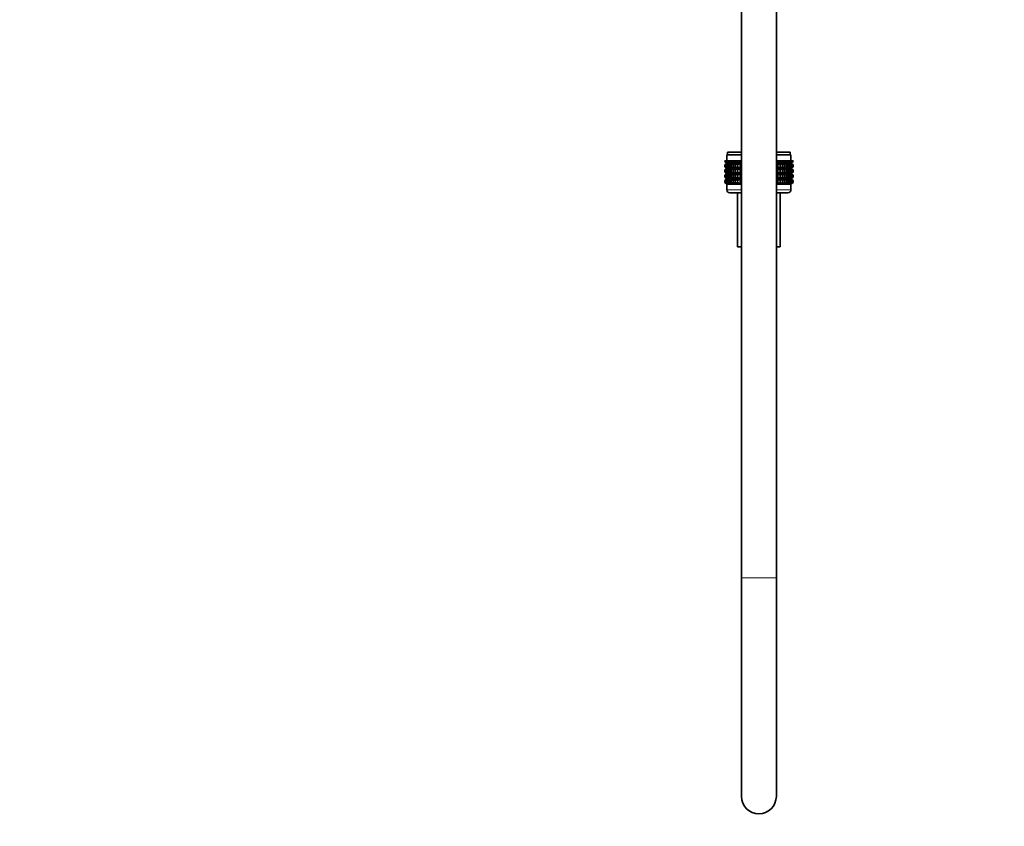
# Model space of a CAD drawing. Units: millimetres. Extents: x 0 to 1478, y 0 to 1758.
# Drawn here: x 0 to 338, y 836 to 1113 of the extents above; entities that cross this region are included whole.
import ezdxf
from ezdxf import colors
from ezdxf.entities.mleader import LeaderData, LeaderLine
from ezdxf.math import Vec2, Vec3

# ---------------------------------------------------------------- set-up
doc = ezdxf.new("R2010")
doc.units = ezdxf.units.MM
doc.layers.add('DV7_Défaut', color=7, linetype='Continuous')
doc.layers.add('Défaut', color=7, linetype='Continuous')

# ---------------------------------------------------------------- blocks, each defined once
blk = doc.blocks.new('_DOT')
at = {"color": 0}
blk.add_line((0, 0), (-1, 0), dxfattribs=at)
at = {"color": 0, "const_width": 0.333}
blk.add_lwpolyline([(-0.1665, 0, 1), (0.1665, 0, 1)], format="xyb", close=True, dxfattribs=at)
blk = doc.blocks.new('SE6')
at = {"layer": 'DV7_Défaut', "color": 7, "linetype": 'Continuous', "lineweight": 35}
for p, q in [((247.7, 1146.64), (247.7, 921.63)), ((259.7, 921.63), (259.7, 1146.64)), ((241.98, 1064.72), (242.03, 1064.72)), ((241.98, 1064.45), (241.98, 1064.72)), ((242.03, 1064.72), (242.17, 1064.72)), ((242.03, 1064.45), (242.03, 1064.72)), ((242.17, 1064.72), (242.4, 1064.72)), ((242.17, 1064.45), (242.17, 1064.72)), ((242.4, 1064.72), (242.73, 1064.72)), ((242.4, 1064.45), (242.4, 1064.72)), ((247.7, 1066.72), (242.7, 1066.72)), ((242.7, 1066.72), (242.7, 1064.72)), ((242.73, 1064.72), (243.14, 1064.72)), ((242.73, 1064.45), (242.73, 1064.72)), ((247.7, 1067.72), (242.95, 1067.72)), ((242.95, 1067.72), (242.95, 1066.72)), ((243.14, 1064.72), (243.64, 1064.72)), ((243.14, 1064.45), (243.14, 1064.72)), ((243.64, 1064.72), (244.22, 1064.72)), ((243.64, 1064.45), (243.64, 1064.72)), ((244.22, 1064.72), (244.87, 1064.72)), ((244.22, 1064.45), (244.22, 1064.72)), ((244.87, 1064.72), (245.6, 1064.72)), ((244.87, 1064.45), (244.87, 1064.72)), ((245.6, 1064.72), (246.39, 1064.72)), ((245.6, 1064.45), (245.6, 1064.72)), ((246.39, 1064.72), (247.23, 1064.72)), ((246.39, 1064.45), (246.39, 1064.72)), ((247.23, 1064.72), (247.24, 1064.72)), ((247.23, 1063.92), (247.23, 1064.72)), ((247.24, 1064.72), (247.7, 1064.72)), ((247.24, 1064.45), (247.24, 1064.72)), ((264.45, 1067.72), (259.7, 1067.72)), ((264.7, 1066.72), (259.7, 1066.72)), ((259.7, 1064.72), (260.16, 1064.72)), ((260.16, 1064.72), (260.17, 1064.72)), ((260.16, 1064.45), (260.16, 1064.72)), ((260.17, 1064.72), (261.01, 1064.72)), ((260.17, 1063.92), (260.17, 1064.72)), ((261.01, 1064.72), (261.8, 1064.72)), ((261.01, 1064.45), (261.01, 1064.72)), ((261.8, 1064.72), (262.53, 1064.72)), ((261.8, 1064.45), (261.8, 1064.72)), ((262.53, 1064.72), (263.18, 1064.72)), ((262.53, 1064.45), (262.53, 1064.72)), ((263.18, 1064.72), (263.76, 1064.72)), ((263.18, 1064.45), (263.18, 1064.72)), ((263.76, 1064.72), (264.26, 1064.72)), ((263.76, 1064.45), (263.76, 1064.72)), ((264.26, 1064.72), (264.67, 1064.72)), ((264.26, 1064.45), (264.26, 1064.72)), ((264.45, 1066.72), (264.45, 1067.72)), ((264.67, 1064.72), (265, 1064.72)), ((264.67, 1064.45), (264.67, 1064.72)), ((264.7, 1064.72), (264.7, 1066.72)), ((265, 1064.72), (265.23, 1064.72)), ((265, 1064.45), (265, 1064.72)), ((265.23, 1064.72), (265.37, 1064.72)), ((265.23, 1064.45), (265.23, 1064.72)), ((265.37, 1064.72), (265.42, 1064.72)), ((265.37, 1064.45), (265.37, 1064.72)), ((265.42, 1064.45), (265.42, 1064.72)), ((242.71, 1063.92), (241.98, 1064.45)), ((241.98, 1064.45), (242.71, 1063.91)), ((241.98, 1063.37), (242.71, 1063.91)), ((242.71, 1063.91), (241.98, 1063.37)), ((241.98, 1062.65), (241.98, 1063.37)), ((242.71, 1062.12), (241.98, 1062.65)), ((241.98, 1062.65), (242.71, 1062.11)), ((242.71, 1062.11), (241.98, 1061.57)), ((241.98, 1061.57), (242.71, 1062.1)), ((241.98, 1060.86), (241.98, 1061.57)), ((242.8, 1063.92), (242.03, 1064.45)), ((242.03, 1064.45), (242.71, 1063.92)), ((242.71, 1063.91), (242.03, 1063.37)), ((242.03, 1063.37), (242.8, 1063.91)), ((242.03, 1062.65), (242.03, 1063.37)), ((242.8, 1062.12), (242.03, 1062.65)), ((242.03, 1062.65), (242.71, 1062.12)), ((242.71, 1062.1), (242.03, 1061.57)), ((242.03, 1061.57), (242.8, 1062.1)), ((242.03, 1060.86), (242.03, 1061.57)), ((242.98, 1063.92), (242.17, 1064.45)), ((242.17, 1064.45), (242.8, 1063.92)), ((242.8, 1063.91), (242.17, 1063.37)), ((242.17, 1063.37), (242.98, 1063.91)), ((242.17, 1062.65), (242.17, 1063.37)), ((242.98, 1062.12), (242.17, 1062.65)), ((242.17, 1062.65), (242.8, 1062.12)), ((242.8, 1062.1), (242.17, 1061.57)), ((242.17, 1061.57), (242.98, 1062.1)), ((242.17, 1060.86), (242.17, 1061.57)), ((243.24, 1063.92), (242.4, 1064.45)), ((242.4, 1064.45), (242.98, 1063.92)), ((242.98, 1063.91), (242.4, 1063.37)), ((242.4, 1063.37), (243.24, 1063.91)), ((242.4, 1062.65), (242.4, 1063.37)), ((243.24, 1062.12), (242.4, 1062.65)), ((242.4, 1062.65), (242.98, 1062.12)), ((242.98, 1062.1), (242.4, 1061.57)), ((242.4, 1061.57), (243.24, 1062.1)), ((242.4, 1060.86), (242.4, 1061.57)), ((247.7, 1063.91), (242.71, 1063.91)), ((247.7, 1062.11), (242.71, 1062.11)), ((243.58, 1063.92), (242.73, 1064.45)), ((242.73, 1064.45), (243.24, 1063.92)), ((243.24, 1063.91), (242.73, 1063.37)), ((242.73, 1063.37), (243.58, 1063.91)), ((242.73, 1062.65), (242.73, 1063.37)), ((243.58, 1062.12), (242.73, 1062.65)), ((242.73, 1062.65), (243.24, 1062.12)), ((243.24, 1062.1), (242.73, 1061.57)), ((242.73, 1061.57), (243.58, 1062.1)), ((242.73, 1060.86), (242.73, 1061.57)), ((244.01, 1063.92), (243.14, 1064.45)), ((243.14, 1064.45), (243.58, 1063.92)), ((243.58, 1063.91), (243.14, 1063.37)), ((243.14, 1063.37), (244.01, 1063.91)), ((243.14, 1062.65), (243.14, 1063.37)), ((244.01, 1062.12), (243.14, 1062.65)), ((243.14, 1062.65), (243.58, 1062.12)), ((243.58, 1062.1), (243.14, 1061.57)), ((243.14, 1061.57), (244.01, 1062.1)), ((243.14, 1060.86), (243.14, 1061.57)), ((244.52, 1063.92), (243.64, 1064.45)), ((243.64, 1064.45), (244.01, 1063.92)), ((244.01, 1063.91), (243.64, 1063.37)), ((243.64, 1063.37), (244.52, 1063.91)), ((243.64, 1062.65), (243.64, 1063.37)), ((244.52, 1062.12), (243.64, 1062.65)), ((243.64, 1062.65), (244.01, 1062.12)), ((244.01, 1062.1), (243.64, 1061.57)), ((243.64, 1061.57), (244.52, 1062.1)), ((243.64, 1060.86), (243.64, 1061.57)), ((245.1, 1063.92), (244.22, 1064.45)), ((244.22, 1064.45), (244.52, 1063.92)), ((244.52, 1063.91), (244.22, 1063.37)), ((244.22, 1063.37), (245.1, 1063.91)), ((244.22, 1062.65), (244.22, 1063.37)), ((245.1, 1062.12), (244.22, 1062.65)), ((244.22, 1062.65), (244.52, 1062.12)), ((244.52, 1062.1), (244.22, 1061.57)), ((244.22, 1061.57), (245.1, 1062.1)), ((244.22, 1060.86), (244.22, 1061.57)), ((245.75, 1063.92), (244.87, 1064.45)), ((244.87, 1064.45), (245.1, 1063.92)), ((245.1, 1063.91), (244.87, 1063.37)), ((244.87, 1063.37), (245.75, 1063.91)), ((244.87, 1062.65), (244.87, 1063.37)), ((245.75, 1062.12), (244.87, 1062.65)), ((244.87, 1062.65), (245.1, 1062.12)), ((245.1, 1062.1), (244.87, 1061.57)), ((244.87, 1061.57), (245.75, 1062.1)), ((244.87, 1060.86), (244.87, 1061.57)), ((246.46, 1063.92), (245.6, 1064.45)), ((245.6, 1064.45), (245.75, 1063.92)), ((245.75, 1063.91), (245.6, 1063.37)), ((245.6, 1063.37), (246.46, 1063.91)), ((245.6, 1062.65), (245.6, 1063.37)), ((246.46, 1062.12), (245.6, 1062.65)), ((245.6, 1062.65), (245.75, 1062.12)), ((245.75, 1062.1), (245.6, 1061.57)), ((245.6, 1061.57), (246.46, 1062.1)), ((245.6, 1060.86), (245.6, 1061.57)), ((247.23, 1063.92), (246.39, 1064.45)), ((246.39, 1064.45), (246.46, 1063.92)), ((246.46, 1063.91), (246.39, 1063.37)), ((246.39, 1063.37), (247.23, 1063.91)), ((246.39, 1062.65), (246.39, 1063.37)), ((247.23, 1062.12), (246.39, 1062.65)), ((246.39, 1062.65), (246.46, 1062.12)), ((246.46, 1062.1), (246.39, 1061.57)), ((246.39, 1061.57), (247.23, 1062.1)), ((246.39, 1060.86), (246.39, 1061.57)), ((247.24, 1064.45), (247.23, 1063.92)), ((247.23, 1063.91), (247.24, 1063.37)), ((247.23, 1062.12), (247.23, 1063.91)), ((247.24, 1062.65), (247.23, 1062.12)), ((247.23, 1060.32), (247.23, 1062.1)), ((247.23, 1062.1), (247.24, 1061.57)), ((247.7, 1064.15), (247.24, 1064.45)), ((247.24, 1063.37), (247.7, 1063.67)), ((247.24, 1062.65), (247.24, 1063.37)), ((247.7, 1062.35), (247.24, 1062.65)), ((247.24, 1061.57), (247.7, 1061.87)), ((247.24, 1060.86), (247.24, 1061.57)), ((260.16, 1064.45), (259.7, 1064.15)), ((264.69, 1063.91), (259.7, 1063.91)), ((259.7, 1063.67), (260.16, 1063.37)), ((260.16, 1062.65), (259.7, 1062.35)), ((264.69, 1062.11), (259.7, 1062.11)), ((259.7, 1061.87), (260.16, 1061.57)), ((260.17, 1063.92), (260.16, 1064.45)), ((260.16, 1063.37), (260.17, 1063.91)), ((260.16, 1062.65), (260.16, 1063.37)), ((260.17, 1062.12), (260.16, 1062.65)), ((260.16, 1061.57), (260.17, 1062.1)), ((260.16, 1060.86), (260.16, 1061.57)), ((261.01, 1064.45), (260.17, 1063.92)), ((260.17, 1063.91), (261.01, 1063.37)), ((260.17, 1062.12), (260.17, 1063.91)), ((261.01, 1062.65), (260.17, 1062.12)), ((260.17, 1060.32), (260.17, 1062.1)), ((260.17, 1062.1), (261.01, 1061.57)), ((261.8, 1064.45), (260.94, 1063.92)), ((260.94, 1063.92), (261.01, 1064.45)), ((261.01, 1063.37), (260.94, 1063.91)), ((260.94, 1063.91), (261.8, 1063.37)), ((261.8, 1062.65), (260.94, 1062.12)), ((260.94, 1062.12), (261.01, 1062.65)), ((261.01, 1061.57), (260.94, 1062.1)), ((260.94, 1062.1), (261.8, 1061.57)), ((261.01, 1062.65), (261.01, 1063.37)), ((261.01, 1060.86), (261.01, 1061.57)), ((262.53, 1064.45), (261.65, 1063.92)), ((261.65, 1063.92), (261.8, 1064.45)), ((261.8, 1063.37), (261.65, 1063.91)), ((261.65, 1063.91), (262.53, 1063.37)), ((262.53, 1062.65), (261.65, 1062.12)), ((261.65, 1062.12), (261.8, 1062.65)), ((261.8, 1061.57), (261.65, 1062.1)), ((261.65, 1062.1), (262.53, 1061.57)), ((261.8, 1062.65), (261.8, 1063.37)), ((261.8, 1060.86), (261.8, 1061.57)), ((263.18, 1064.45), (262.3, 1063.92)), ((262.3, 1063.92), (262.53, 1064.45)), ((262.53, 1063.37), (262.3, 1063.91)), ((262.3, 1063.91), (263.18, 1063.37)), ((263.18, 1062.65), (262.3, 1062.12)), ((262.3, 1062.12), (262.53, 1062.65)), ((262.53, 1061.57), (262.3, 1062.1)), ((262.3, 1062.1), (263.18, 1061.57)), ((262.53, 1062.65), (262.53, 1063.37)), ((262.53, 1060.86), (262.53, 1061.57)), ((263.76, 1064.45), (262.88, 1063.92)), ((262.88, 1063.92), (263.18, 1064.45)), ((263.18, 1063.37), (262.88, 1063.91)), ((262.88, 1063.91), (263.76, 1063.37)), ((263.76, 1062.65), (262.88, 1062.12)), ((262.88, 1062.12), (263.18, 1062.65)), ((263.18, 1061.57), (262.88, 1062.1)), ((262.88, 1062.1), (263.76, 1061.57)), ((263.18, 1062.65), (263.18, 1063.37)), ((263.18, 1060.86), (263.18, 1061.57)), ((264.26, 1064.45), (263.39, 1063.92)), ((263.39, 1063.92), (263.76, 1064.45)), ((263.76, 1063.37), (263.39, 1063.91)), ((263.39, 1063.91), (264.26, 1063.37)), ((264.26, 1062.65), (263.39, 1062.12)), ((263.39, 1062.12), (263.76, 1062.65)), ((263.76, 1061.57), (263.39, 1062.1)), ((263.39, 1062.1), (264.26, 1061.57)), ((263.76, 1062.65), (263.76, 1063.37)), ((263.76, 1060.86), (263.76, 1061.57)), ((264.67, 1064.45), (263.81, 1063.92)), ((263.81, 1063.92), (264.26, 1064.45)), ((264.26, 1063.37), (263.81, 1063.91)), ((263.81, 1063.91), (264.67, 1063.37)), ((264.67, 1062.65), (263.81, 1062.12)), ((263.81, 1062.12), (264.26, 1062.65)), ((264.26, 1061.57), (263.81, 1062.1)), ((263.81, 1062.1), (264.67, 1061.57)), ((265, 1064.45), (264.16, 1063.92)), ((264.16, 1063.92), (264.67, 1064.45)), ((264.67, 1063.37), (264.16, 1063.91)), ((264.16, 1063.91), (265, 1063.37)), ((265, 1062.65), (264.16, 1062.12)), ((264.16, 1062.12), (264.67, 1062.65)), ((264.67, 1061.57), (264.16, 1062.1)), ((264.16, 1062.1), (265, 1061.57)), ((264.26, 1062.65), (264.26, 1063.37)), ((264.26, 1060.86), (264.26, 1061.57)), ((265.23, 1064.45), (264.42, 1063.92)), ((264.42, 1063.92), (265, 1064.45)), ((265, 1063.37), (264.42, 1063.91)), ((264.42, 1063.91), (265.23, 1063.37)), ((265.23, 1062.65), (264.42, 1062.12)), ((264.42, 1062.12), (265, 1062.65)), ((265, 1061.57), (264.42, 1062.1)), ((264.42, 1062.1), (265.23, 1061.57)), ((265.37, 1064.45), (264.6, 1063.92)), ((264.6, 1063.92), (265.23, 1064.45)), ((265.23, 1063.37), (264.6, 1063.91)), ((264.6, 1063.91), (265.37, 1063.37)), ((265.37, 1062.65), (264.6, 1062.12)), ((264.6, 1062.12), (265.23, 1062.65)), ((265.23, 1061.57), (264.6, 1062.1)), ((264.6, 1062.1), (265.37, 1061.57)), ((264.67, 1062.65), (264.67, 1063.37)), ((264.67, 1060.86), (264.67, 1061.57)), ((265.42, 1064.45), (264.69, 1063.92)), ((264.69, 1063.92), (265.37, 1064.45)), ((264.69, 1063.91), (265.42, 1064.45)), ((265.37, 1063.37), (264.69, 1063.91)), ((264.69, 1063.91), (265.42, 1063.37)), ((265.42, 1063.37), (264.69, 1063.91)), ((265.42, 1062.65), (264.69, 1062.12)), ((264.69, 1062.12), (265.37, 1062.65)), ((264.69, 1062.11), (265.42, 1062.65)), ((265.42, 1061.57), (264.69, 1062.11)), ((265.37, 1061.57), (264.69, 1062.1)), ((264.69, 1062.1), (265.42, 1061.57)), ((265, 1062.65), (265, 1063.37)), ((265, 1060.86), (265, 1061.57)), ((265.23, 1062.65), (265.23, 1063.37)), ((265.23, 1060.86), (265.23, 1061.57)), ((265.37, 1062.65), (265.37, 1063.37)), ((265.37, 1060.86), (265.37, 1061.57)), ((265.42, 1062.65), (265.42, 1063.37)), ((265.42, 1060.86), (265.42, 1061.57)), ((242.71, 1060.32), (241.98, 1060.86)), ((241.98, 1060.86), (242.71, 1060.32)), ((242.71, 1060.32), (241.98, 1059.77)), ((241.98, 1059.77), (242.71, 1060.31)), ((241.98, 1059.07), (241.98, 1059.77)), ((242.71, 1058.53), (241.98, 1059.07)), ((241.98, 1059.07), (242.71, 1058.52)), ((241.98, 1057.98), (242.71, 1058.52)), ((242.71, 1058.52), (241.98, 1057.98)), ((241.98, 1057.26), (241.98, 1057.98)), ((242.8, 1060.32), (242.03, 1060.86)), ((242.03, 1060.86), (242.71, 1060.32)), ((242.71, 1060.31), (242.03, 1059.77)), ((242.03, 1059.77), (242.8, 1060.31)), ((242.03, 1059.07), (242.03, 1059.77)), ((242.8, 1058.53), (242.03, 1059.07)), ((242.03, 1059.07), (242.71, 1058.53)), ((242.71, 1058.52), (242.03, 1057.98)), ((242.03, 1057.98), (242.8, 1058.52)), ((242.03, 1057.26), (242.03, 1057.98)), ((242.98, 1060.32), (242.17, 1060.86)), ((242.17, 1060.86), (242.8, 1060.32)), ((242.8, 1060.31), (242.17, 1059.77)), ((242.17, 1059.77), (242.98, 1060.31)), ((242.17, 1059.07), (242.17, 1059.77)), ((242.98, 1058.53), (242.17, 1059.07)), ((242.17, 1059.07), (242.8, 1058.53)), ((242.8, 1058.52), (242.17, 1057.98)), ((242.17, 1057.98), (242.98, 1058.52)), ((242.17, 1057.26), (242.17, 1057.98)), ((243.24, 1060.32), (242.4, 1060.86)), ((242.4, 1060.86), (242.98, 1060.32)), ((242.98, 1060.31), (242.4, 1059.77)), ((242.4, 1059.77), (243.24, 1060.31)), ((242.4, 1059.07), (242.4, 1059.77)), ((243.24, 1058.53), (242.4, 1059.07)), ((242.4, 1059.07), (242.98, 1058.53)), ((242.98, 1058.52), (242.4, 1057.98)), ((242.4, 1057.98), (243.24, 1058.52)), ((242.4, 1057.26), (242.4, 1057.98)), ((247.7, 1060.32), (242.71, 1060.32)), ((247.7, 1058.52), (242.71, 1058.52)), ((243.58, 1060.32), (242.73, 1060.86)), ((242.73, 1060.86), (243.24, 1060.32)), ((243.24, 1060.31), (242.73, 1059.77)), ((242.73, 1059.77), (243.58, 1060.31)), ((242.73, 1059.07), (242.73, 1059.77)), ((243.58, 1058.53), (242.73, 1059.07)), ((242.73, 1059.07), (243.24, 1058.53)), ((243.24, 1058.52), (242.73, 1057.98)), ((242.73, 1057.98), (243.58, 1058.52)), ((242.73, 1057.26), (242.73, 1057.98)), ((244.01, 1060.32), (243.14, 1060.86)), ((243.14, 1060.86), (243.58, 1060.32)), ((243.58, 1060.31), (243.14, 1059.77)), ((243.14, 1059.77), (244.01, 1060.31)), ((243.14, 1059.07), (243.14, 1059.77)), ((244.01, 1058.53), (243.14, 1059.07)), ((243.14, 1059.07), (243.58, 1058.53)), ((243.58, 1058.52), (243.14, 1057.98)), ((243.14, 1057.98), (244.01, 1058.52)), ((243.14, 1057.26), (243.14, 1057.98)), ((244.52, 1060.32), (243.64, 1060.86)), ((243.64, 1060.86), (244.01, 1060.32)), ((244.01, 1060.31), (243.64, 1059.77)), ((243.64, 1059.77), (244.52, 1060.31)), ((243.64, 1059.07), (243.64, 1059.77)), ((244.52, 1058.53), (243.64, 1059.07)), ((243.64, 1059.07), (244.01, 1058.53)), ((244.01, 1058.52), (243.64, 1057.98)), ((243.64, 1057.98), (244.52, 1058.52)), ((243.64, 1057.26), (243.64, 1057.98)), ((245.1, 1060.32), (244.22, 1060.86)), ((244.22, 1060.86), (244.52, 1060.32)), ((244.52, 1060.31), (244.22, 1059.77)), ((244.22, 1059.77), (245.1, 1060.31)), ((244.22, 1059.07), (244.22, 1059.77)), ((245.1, 1058.53), (244.22, 1059.07)), ((244.22, 1059.07), (244.52, 1058.53)), ((244.52, 1058.52), (244.22, 1057.98)), ((244.22, 1057.98), (245.1, 1058.52)), ((244.22, 1057.26), (244.22, 1057.98)), ((245.75, 1060.32), (244.87, 1060.86)), ((244.87, 1060.86), (245.1, 1060.32)), ((245.1, 1060.31), (244.87, 1059.77)), ((244.87, 1059.77), (245.75, 1060.31)), ((244.87, 1059.07), (244.87, 1059.77)), ((245.75, 1058.53), (244.87, 1059.07)), ((244.87, 1059.07), (245.1, 1058.53)), ((245.1, 1058.52), (244.87, 1057.98)), ((244.87, 1057.98), (245.75, 1058.52)), ((244.87, 1057.26), (244.87, 1057.98)), ((246.46, 1060.32), (245.6, 1060.86)), ((245.6, 1060.86), (245.75, 1060.32)), ((245.75, 1060.31), (245.6, 1059.77)), ((245.6, 1059.77), (246.46, 1060.31)), ((245.6, 1059.07), (245.6, 1059.77)), ((246.46, 1058.53), (245.6, 1059.07)), ((245.6, 1059.07), (245.75, 1058.53)), ((245.75, 1058.52), (245.6, 1057.98)), ((245.6, 1057.98), (246.46, 1058.52)), ((245.6, 1057.26), (245.6, 1057.98)), ((247.23, 1060.32), (246.39, 1060.86)), ((246.39, 1060.86), (246.46, 1060.32)), ((246.46, 1060.31), (246.39, 1059.77)), ((246.39, 1059.77), (247.23, 1060.31)), ((246.39, 1059.07), (246.39, 1059.77)), ((247.23, 1058.53), (246.39, 1059.07)), ((246.39, 1059.07), (246.46, 1058.53)), ((246.46, 1058.52), (246.39, 1057.98)), ((246.39, 1057.98), (247.23, 1058.52)), ((246.39, 1057.26), (246.39, 1057.98)), ((247.24, 1060.86), (247.23, 1060.32)), ((247.23, 1058.53), (247.23, 1060.31)), ((247.23, 1060.31), (247.24, 1059.77)), ((247.24, 1059.07), (247.23, 1058.53)), ((247.23, 1056.73), (247.23, 1058.52)), ((247.23, 1058.52), (247.24, 1057.98)), ((247.7, 1060.56), (247.24, 1060.86)), ((247.24, 1059.77), (247.7, 1060.07)), ((247.24, 1059.07), (247.24, 1059.77)), ((247.7, 1058.77), (247.24, 1059.07)), ((247.24, 1057.98), (247.7, 1058.28)), ((247.24, 1057.26), (247.24, 1057.98)), ((260.16, 1060.86), (259.7, 1060.56)), ((264.69, 1060.32), (259.7, 1060.32)), ((259.7, 1060.07), (260.16, 1059.77)), ((260.16, 1059.07), (259.7, 1058.77)), ((264.69, 1058.52), (259.7, 1058.52)), ((259.7, 1058.28), (260.16, 1057.98)), ((260.17, 1060.32), (260.16, 1060.86)), ((260.16, 1059.77), (260.17, 1060.31)), ((260.16, 1059.07), (260.16, 1059.77)), ((260.17, 1058.53), (260.16, 1059.07)), ((260.16, 1057.98), (260.17, 1058.52)), ((260.16, 1057.26), (260.16, 1057.98)), ((261.01, 1060.86), (260.17, 1060.32)), ((260.17, 1058.53), (260.17, 1060.31)), ((260.17, 1060.31), (261.01, 1059.77)), ((261.01, 1059.07), (260.17, 1058.53)), ((260.17, 1056.73), (260.17, 1058.52)), ((260.17, 1058.52), (261.01, 1057.98)), ((261.8, 1060.86), (260.94, 1060.32)), ((260.94, 1060.32), (261.01, 1060.86)), ((261.01, 1059.77), (260.94, 1060.31)), ((260.94, 1060.31), (261.8, 1059.77)), ((261.8, 1059.07), (260.94, 1058.53)), ((260.94, 1058.53), (261.01, 1059.07)), ((261.01, 1057.98), (260.94, 1058.52)), ((260.94, 1058.52), (261.8, 1057.98)), ((261.01, 1059.07), (261.01, 1059.77)), ((261.01, 1057.26), (261.01, 1057.98)), ((262.53, 1060.86), (261.65, 1060.32)), ((261.65, 1060.32), (261.8, 1060.86)), ((261.8, 1059.77), (261.65, 1060.31)), ((261.65, 1060.31), (262.53, 1059.77)), ((262.53, 1059.07), (261.65, 1058.53)), ((261.65, 1058.53), (261.8, 1059.07)), ((261.8, 1057.98), (261.65, 1058.52)), ((261.65, 1058.52), (262.53, 1057.98)), ((261.8, 1059.07), (261.8, 1059.77)), ((261.8, 1057.26), (261.8, 1057.98)), ((263.18, 1060.86), (262.3, 1060.32)), ((262.3, 1060.32), (262.53, 1060.86)), ((262.53, 1059.77), (262.3, 1060.31)), ((262.3, 1060.31), (263.18, 1059.77)), ((263.18, 1059.07), (262.3, 1058.53)), ((262.3, 1058.53), (262.53, 1059.07)), ((262.53, 1057.98), (262.3, 1058.52)), ((262.3, 1058.52), (263.18, 1057.98)), ((262.53, 1059.07), (262.53, 1059.77)), ((262.53, 1057.26), (262.53, 1057.98)), ((263.76, 1060.86), (262.88, 1060.32)), ((262.88, 1060.32), (263.18, 1060.86)), ((263.18, 1059.77), (262.88, 1060.31)), ((262.88, 1060.31), (263.76, 1059.77)), ((263.76, 1059.07), (262.88, 1058.53)), ((262.88, 1058.53), (263.18, 1059.07)), ((263.18, 1057.98), (262.88, 1058.52)), ((262.88, 1058.52), (263.76, 1057.98)), ((263.18, 1059.07), (263.18, 1059.77)), ((263.18, 1057.26), (263.18, 1057.98)), ((264.26, 1060.86), (263.39, 1060.32)), ((263.39, 1060.32), (263.76, 1060.86)), ((263.76, 1059.77), (263.39, 1060.31)), ((263.39, 1060.31), (264.26, 1059.77)), ((264.26, 1059.07), (263.39, 1058.53)), ((263.39, 1058.53), (263.76, 1059.07)), ((263.76, 1057.98), (263.39, 1058.52)), ((263.39, 1058.52), (264.26, 1057.98)), ((263.76, 1059.07), (263.76, 1059.77)), ((263.76, 1057.26), (263.76, 1057.98)), ((264.67, 1060.86), (263.81, 1060.32)), ((263.81, 1060.32), (264.26, 1060.86)), ((264.26, 1059.77), (263.81, 1060.31)), ((263.81, 1060.31), (264.67, 1059.77)), ((264.67, 1059.07), (263.81, 1058.53)), ((263.81, 1058.53), (264.26, 1059.07)), ((264.26, 1057.98), (263.81, 1058.52)), ((263.81, 1058.52), (264.67, 1057.98)), ((265, 1060.86), (264.16, 1060.32)), ((264.16, 1060.32), (264.67, 1060.86)), ((264.67, 1059.77), (264.16, 1060.31)), ((264.16, 1060.31), (265, 1059.77)), ((265, 1059.07), (264.16, 1058.53)), ((264.16, 1058.53), (264.67, 1059.07)), ((264.67, 1057.98), (264.16, 1058.52)), ((264.16, 1058.52), (265, 1057.98)), ((264.26, 1059.07), (264.26, 1059.77)), ((264.26, 1057.26), (264.26, 1057.98)), ((265.23, 1060.86), (264.42, 1060.32)), ((264.42, 1060.32), (265, 1060.86)), ((265, 1059.77), (264.42, 1060.31)), ((264.42, 1060.31), (265.23, 1059.77)), ((265.23, 1059.07), (264.42, 1058.53)), ((264.42, 1058.53), (265, 1059.07)), ((265, 1057.98), (264.42, 1058.52)), ((264.42, 1058.52), (265.23, 1057.98)), ((265.37, 1060.86), (264.6, 1060.32)), ((264.6, 1060.32), (265.23, 1060.86)), ((265.23, 1059.77), (264.6, 1060.31)), ((264.6, 1060.31), (265.37, 1059.77)), ((265.37, 1059.07), (264.6, 1058.53)), ((264.6, 1058.53), (265.23, 1059.07)), ((265.23, 1057.98), (264.6, 1058.52)), ((264.6, 1058.52), (265.37, 1057.98)), ((264.67, 1059.07), (264.67, 1059.77)), ((264.67, 1057.26), (264.67, 1057.98)), ((265.42, 1060.86), (264.69, 1060.32)), ((264.69, 1060.32), (265.37, 1060.86)), ((264.69, 1060.32), (265.42, 1060.86)), ((265.42, 1059.77), (264.69, 1060.32)), ((265.37, 1059.77), (264.69, 1060.31)), ((264.69, 1060.31), (265.42, 1059.77)), ((265.42, 1059.07), (264.69, 1058.53)), ((264.69, 1058.53), (265.37, 1059.07)), ((264.69, 1058.52), (265.42, 1059.07)), ((265.37, 1057.98), (264.69, 1058.52)), ((264.69, 1058.52), (265.42, 1057.98)), ((265.42, 1057.98), (264.69, 1058.52)), ((265, 1059.07), (265, 1059.77)), ((265, 1057.26), (265, 1057.98)), ((265.23, 1059.07), (265.23, 1059.77)), ((265.23, 1057.26), (265.23, 1057.98)), ((265.37, 1059.07), (265.37, 1059.77)), ((265.37, 1057.26), (265.37, 1057.98)), ((265.42, 1059.07), (265.42, 1059.77)), ((265.42, 1057.26), (265.42, 1057.98)), ((242.71, 1056.73), (241.98, 1057.26)), ((241.98, 1057.26), (242.71, 1056.72)), ((242.8, 1056.73), (242.03, 1057.26)), ((242.03, 1057.26), (242.71, 1056.73)), ((242.98, 1056.73), (242.17, 1057.26)), ((242.17, 1057.26), (242.8, 1056.73)), ((243.24, 1056.73), (242.4, 1057.26)), ((242.4, 1057.26), (242.98, 1056.73)), ((242.71, 1056.72), (242.7, 1056.71)), ((242.7, 1056.71), (247.7, 1056.71)), ((242.7, 1056.71), (242.7, 1054.72)), ((247.7, 1056.72), (242.71, 1056.72)), ((243.58, 1056.73), (242.73, 1057.26)), ((242.73, 1057.26), (243.24, 1056.73)), ((244.01, 1056.73), (243.14, 1057.26)), ((243.14, 1057.26), (243.58, 1056.73)), ((244.52, 1056.73), (243.64, 1057.26)), ((243.64, 1057.26), (244.01, 1056.73)), ((245.1, 1056.73), (244.22, 1057.26)), ((244.22, 1057.26), (244.52, 1056.73)), ((245.75, 1056.73), (244.87, 1057.26)), ((244.87, 1057.26), (245.1, 1056.73)), ((246.46, 1056.73), (245.6, 1057.26)), ((245.6, 1057.26), (245.75, 1056.73)), ((247.23, 1056.73), (246.39, 1057.26)), ((246.39, 1057.26), (246.46, 1056.73)), ((247.24, 1057.26), (247.23, 1056.73)), ((247.7, 1056.96), (247.24, 1057.26)), ((260.16, 1057.26), (259.7, 1056.96)), ((264.69, 1056.72), (259.7, 1056.72)), ((259.7, 1056.71), (264.7, 1056.71)), ((260.17, 1056.73), (260.16, 1057.26)), ((261.01, 1057.26), (260.17, 1056.73)), ((261.8, 1057.26), (260.94, 1056.73)), ((260.94, 1056.73), (261.01, 1057.26)), ((262.53, 1057.26), (261.65, 1056.73)), ((261.65, 1056.73), (261.8, 1057.26)), ((263.18, 1057.26), (262.3, 1056.73)), ((262.3, 1056.73), (262.53, 1057.26)), ((263.76, 1057.26), (262.88, 1056.73)), ((262.88, 1056.73), (263.18, 1057.26)), ((264.26, 1057.26), (263.39, 1056.73)), ((263.39, 1056.73), (263.76, 1057.26)), ((264.67, 1057.26), (263.81, 1056.73)), ((263.81, 1056.73), (264.26, 1057.26)), ((265, 1057.26), (264.16, 1056.73)), ((264.16, 1056.73), (264.67, 1057.26)), ((265.23, 1057.26), (264.42, 1056.73)), ((264.42, 1056.73), (265, 1057.26)), ((265.37, 1057.26), (264.6, 1056.73)), ((264.6, 1056.73), (265.23, 1057.26)), ((265.42, 1057.26), (264.69, 1056.73)), ((264.69, 1056.73), (265.37, 1057.26)), ((264.69, 1056.72), (265.42, 1057.26)), ((264.7, 1056.71), (264.69, 1056.72)), ((264.7, 1054.72), (264.7, 1056.71)), ((247.7, 1053.72), (243.7, 1053.72)), ((246.4, 1053.72), (246.4, 1035.22)), ((263.7, 1053.72), (259.7, 1053.72)), ((261, 1035.22), (261, 1053.72)), ((247.7, 1035.22), (246.4, 1035.22)), ((261, 1035.22), (259.7, 1035.22)), ((247.7, 921.63), (247.7, 846.64)), ((259.7, 846.64), (259.7, 921.63))]:
    blk.add_line(p, q, dxfattribs=at)
at = {"layer": 'DV7_Défaut', "color": 7, "linetype": 'Continuous', "lineweight": 18}
for p, q in [((242.7, 1054.72), (247.7, 1054.72)), ((259.7, 1054.72), (264.7, 1054.72)), ((259.7, 921.63), (247.7, 921.63))]:
    blk.add_line(p, q, dxfattribs=at)
at = {"layer": 'DV7_Défaut', "color": 7, "linetype": 'Continuous', "lineweight": 35}
for centre, radius, start, end in [((243.7, 1054.72), 1, 180, 270), ((263.7, 1054.72), 1, 270, 0), ((253.7, 846.64), 6, 180, 0)]:
    blk.add_arc(centre, radius, start, end, dxfattribs=at)

msp = doc.modelspace()

# ---------------------------------------------------------------- block references
at = {"layer": 'Défaut'}
msp.add_blockref('SE6', (0, 0), dxfattribs=at)

# ---------------------------------------------------------------- leaders
at = {"layer": 'Défaut', "color": 7, "linetype": 'Continuous', "lineweight": 18}
ml = msp.add_multileader_mtext('Standard', dxfattribs=at)
ml.set_content('{\\pxsm0.9;\\fSolid Edge ISO|b1||i0||c0|p34;\\W1.;29/03/2021\\P}', color=256)
ml.set_leader_properties()
ml.set_arrow_properties(name='DOT')
ml.build(insert=Vec2(0, 0))
ml.multileader.update_dxf_attribs({"leader_type": 0, "dogleg_length": 0, "arrow_head_size": 12})
ctx = ml.context
ctx.base_point, ctx.char_height, ctx.arrow_head_size, ctx.landing_gap_size = Vec3(1390.41, 1750.71), 12, 12, 4.2
notes = []
notes.append((ctx, [(0, (0, 0, 0), (0, 0), (1, 0), 1, [])]))
ctx.mtext.insert = Vec3(1392.41, 1756.83)
ml = msp.add_multileader_mtext('Standard', dxfattribs=at)
ml.set_content('{\\pxsm0.9;\\fArial|b1||i0||c0|p34;\\W1.;52A\\P}', color=256)
ml.set_leader_properties()
ml.set_arrow_properties(name='DOT')
ml.build(insert=Vec2(0, 0))
ml.multileader.update_dxf_attribs({"leader_type": 0, "dogleg_length": 0, "arrow_head_size": 12})
ctx = ml.context
ctx.base_point, ctx.char_height, ctx.arrow_head_size, ctx.landing_gap_size = Vec3(24.31, 1749.47), 12, 12, 4.2
notes.append((ctx, [(0, (0, 0, 0), (0, 0), (1, 0), 1, [])]))
ctx.mtext.insert = Vec3(26.31, 1755.57)
for ctx, leaders in notes:
    for number, flags, end, landing, length, lines in leaders:
        leader = LeaderData()
        leader.index, (leader.has_last_leader_line, leader.has_dogleg_vector, leader.attachment_direction) = number, flags
        leader.last_leader_point, leader.dogleg_vector, leader.dogleg_length = Vec3(end), Vec3(landing), length
        for number, points, colour, breaks in lines:
            line = LeaderLine()
            line.index, line.vertices, line.color, line.breaks = number, Vec3.list(points), colors.encode_raw_color(colour), breaks
            leader.lines.append(line)
        ctx.leaders.append(leader)

doc.saveas('drawing.dxf')
